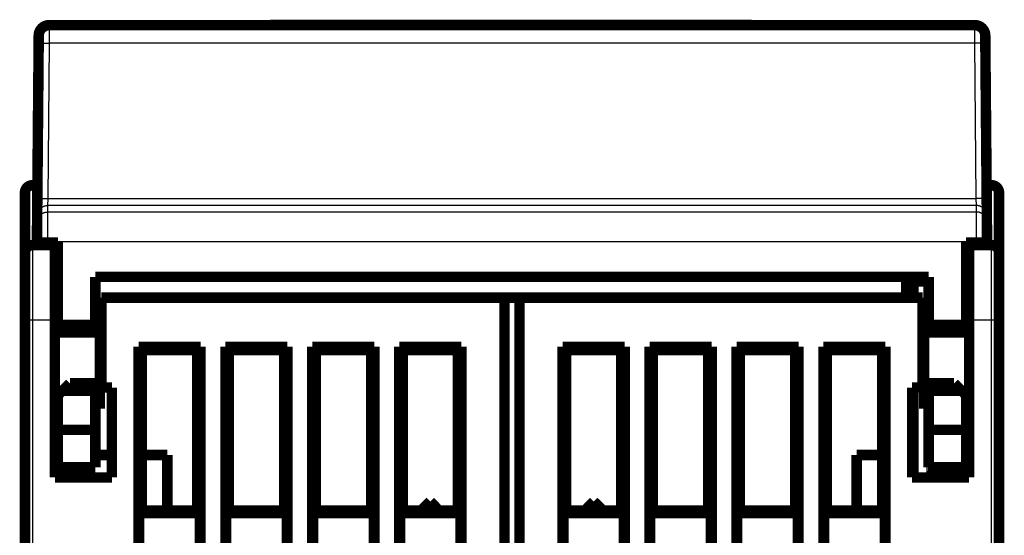
# Model space of a CAD drawing. Extents: x 32 to 827, y 13 to 562.
# Drawn here: x 463 to 529, y 528 to 562 of the extents above; entities that cross this region are included whole.
import ezdxf

# ---------------------------------------------------------------- set-up
doc = ezdxf.new("R2010")
doc.units = 0
doc.layers.add('2', color=7, linetype='CONTINUOUS')

msp = doc.modelspace()

# ---------------------------------------------------------------- linework, layer by layer
at = {"layer": '2', "color": 3, "linetype": 'CONTINUOUS'}
for p, q in [((464.77421, 561.77341), (464.76935, 560.56943)), ((526.5382, 560.56943), (526.53334, 561.77341)), ((464.76939, 560.56942), (464.67891, 550.20206)), ((526.53817, 560.56942), (464.76939, 560.56942)), ((526.62864, 550.20206), (526.53817, 560.56942)), ((463.65364, 551.09077), (463.65364, 547.09077)), ((527.65364, 547.09077), (527.65364, 551.09077)), ((464.67888, 550.20206), (464.66924, 549.73907)), ((464.67891, 550.20206), (526.62864, 550.20206)), ((526.63831, 549.73907), (526.62866, 550.20206)), ((464.66921, 549.73907), (464.66545, 549.30769)), ((464.66545, 549.30769), (526.64211, 549.30769)), ((526.63834, 549.73907), (464.66921, 549.73907)), ((526.64211, 549.30769), (526.63834, 549.73907)), ((463.95413, 547.3141), (464.65411, 547.308)), ((464.65411, 547.308), (464.6538, 547.27339)), ((526.65345, 547.308), (464.65411, 547.308)), ((527.35342, 547.3141), (526.65345, 547.308)), ((526.65375, 547.27339), (526.65345, 547.308)), ((463.65364, 547.09077), (463.65364, 542.09077)), ((527.65364, 542.09077), (527.65364, 547.09077)), ((525.95378, 542.6918), (526.15364, 542.6918)), ((463.65364, 542.09077), (463.15364, 542.09077)), ((463.65364, 542.09077), (463.65364, 449.59077)), ((465.15364, 542.09077), (463.65364, 542.09077)), ((526.15364, 542.66227), (525.95378, 542.66227)), ((527.65364, 542.09077), (526.15364, 542.09077)), ((528.15364, 542.09077), (527.65364, 542.09077)), ((527.65364, 449.59077), (527.65364, 542.09077)), ((523.32296, 531.59077), (523.45378, 534.69213)), ((523.45378, 532.47643), (523.41642, 531.59077)), ((523.75784, 531.59077), (523.75784, 532.27339)), ((524.13372, 532.27339), (524.13372, 531.59077))]:
    msp.add_line(p, q, dxfattribs=at)
at = {"layer": '2', "color": 40, "linetype": 'CONTINUOUS', "const_width": 0.7}
for points in [[(464.77424, 561.77339, 0.41165989), (464.07426, 561.0795)], [(527.23329, 561.0795, 0.41165989), (526.53332, 561.77339)], [(463.65364, 551.09077, 0.41421356), (463.15364, 550.59077)], [(528.15364, 550.59077, 0.41421356), (527.65364, 551.09077)], [(463.65364, 547.09077, 0.41421356), (463.15364, 546.59077)], [(528.15364, 546.59077, 0.41421356), (527.65364, 547.09077)]]:
    msp.add_lwpolyline(points, format="xyb", dxfattribs=at)
for points in [[(464.77424, 561.77339), (526.53332, 561.77339)], [(479.53294, 561.78834), (479.53268, 561.77339)], [(479.53294, 561.78834), (511.64567, 561.78834)], [(511.64593, 561.77341), (511.64567, 561.78834)], [(464.06941, 560.52382), (464.07426, 561.0795)], [(527.23329, 561.0795), (527.23814, 560.52382)], [(527.23335, 561.07339), (527.23334, 561.07339)], [(463.97894, 550.15646), (464.06941, 560.52382)], [(527.23814, 560.52382), (527.32862, 550.15646)], [(464.023, 555.20416), (464.02299, 555.20418)], [(463.65364, 551.09077), (463.98709, 551.09077)], [(527.31887, 551.27339), (527.31887, 551.27339)], [(527.65364, 551.09077), (527.32046, 551.09077)], [(463.15364, 546.59077), (463.15364, 550.59077)], [(528.15364, 550.59077), (528.15364, 546.59077)], [(463.96924, 549.04529), (463.97894, 550.15646)], [(527.32862, 550.15646), (527.33831, 549.04529)], [(463.96548, 548.61391), (463.96924, 549.04529)], [(527.33831, 549.04529), (527.34208, 548.61391)], [(463.95413, 547.3141), (463.96548, 548.61391)], [(527.34208, 548.61391), (527.35342, 547.3141)], [(463.65364, 547.09077), (465.15364, 547.09077)], [(463.95378, 547.27339), (463.95413, 547.3141)], [(463.95378, 547.27339), (464.65378, 547.27339)], [(464.6538, 547.27339), (465.35378, 547.27339)], [(465.15364, 547.2734), (465.15364, 547.09077)], [(465.15364, 547.09077), (465.15364, 542.09077)], [(465.35378, 547.27339), (465.35378, 541.77339)], [(525.95378, 541.77339), (525.95378, 547.27339)], [(525.95378, 547.27339), (526.65375, 547.27339)], [(526.15364, 547.09077), (526.15364, 547.27339)], [(526.15364, 547.09077), (527.65364, 547.09077)], [(526.15364, 542.09077), (526.15364, 547.09077)], [(526.65375, 547.27339), (527.35378, 547.27339)], [(527.35342, 547.3141), (527.35378, 547.27339)], [(463.15364, 542.09077), (463.15364, 546.59077)], [(528.15364, 546.59077), (528.15364, 542.09077)], [(467.85378, 544.97339), (523.45378, 544.97339)], [(467.85378, 541.77339), (467.85378, 544.97339)], [(521.95378, 543.59075), (521.95378, 544.97339)], [(523.45378, 544.97339), (523.45378, 541.77339)], [(522.15364, 544.67701), (522.44653, 544.67701)], [(522.15364, 543.59077), (522.15364, 544.67701)], [(522.44653, 544.67701), (523.45378, 544.67701)], [(522.44653, 544.67701), (522.44653, 543.59077)], [(525.95378, 544.67701), (526.15364, 544.67701)], [(468.25364, 543.59077), (468.25364, 537.59077)], [(495.15364, 543.59077), (468.25364, 543.59077)], [(495.15364, 445.59077), (495.15364, 543.59077)], [(495.15364, 543.59077), (496.15364, 543.59077)], [(496.15364, 543.59077), (496.15364, 445.59077)], [(523.05364, 543.59077), (496.15364, 543.59077)], [(523.05364, 537.59077), (523.05364, 543.59077)], [(463.15364, 449.59077), (463.15364, 542.09077)], [(465.15364, 531.59077), (465.15364, 542.09077)], [(465.3538, 541.99077), (465.15364, 541.99077)], [(465.35378, 541.77339), (465.35378, 541.27339)], [(465.35378, 541.77339), (467.85378, 541.77339)], [(468.15364, 541.99077), (467.85375, 541.99077)], [(467.85378, 541.77339), (467.85378, 541.27339)], [(468.15364, 541.44023), (468.15364, 541.99077)], [(523.15364, 541.99077), (523.15364, 541.44022)], [(523.4538, 541.99077), (523.15364, 541.99077)], [(523.45378, 541.27339), (523.45378, 541.77339)], [(523.45378, 541.77339), (525.95378, 541.77339)], [(526.15364, 541.99077), (525.95374, 541.99077)], [(525.95378, 541.27339), (525.95378, 541.77339)], [(526.15364, 542.09077), (526.15364, 531.59077)], [(528.15364, 542.09077), (528.15364, 449.59077)], [(465.35378, 541.44023), (465.15364, 541.44023)], [(465.35378, 541.27339), (467.85378, 541.27339)], [(468.15364, 541.44023), (467.85378, 541.44023)], [(468.15364, 536.7413), (468.15364, 541.44023)], [(523.15364, 541.44023), (523.15364, 536.7413)], [(523.45378, 541.44023), (523.15364, 541.44023)], [(523.45378, 541.27339), (525.95378, 541.27339)], [(526.15364, 541.44023), (525.95378, 541.44023)], [(470.73492, 461.67204), (470.73492, 540.30949)], [(470.73492, 540.30949), (474.87236, 540.30949)], [(470.73492, 540.30949), (470.95364, 540.09077)], [(470.95364, 540.09077), (470.95364, 529.39077)], [(474.65364, 540.09077), (470.95364, 540.09077)], [(474.65364, 540.09077), (474.87236, 540.30949)], [(474.65364, 529.39077), (474.65364, 540.09077)], [(474.87236, 540.30949), (474.87236, 461.67204)], [(476.53492, 461.67204), (476.53492, 540.30949)], [(476.53492, 540.30949), (480.67236, 540.30949)], [(476.53492, 540.30949), (476.75364, 540.09077)], [(476.75364, 540.09077), (476.75364, 529.39077)], [(480.45364, 540.09077), (476.75364, 540.09077)], [(480.45364, 540.09077), (480.67236, 540.30949)], [(480.45364, 529.39077), (480.45364, 540.09077)], [(480.67236, 540.30949), (480.67236, 461.67204)], [(482.33492, 515.67204), (482.33492, 540.30949)], [(482.33492, 540.30949), (486.47236, 540.30949)], [(482.33492, 540.30949), (482.55364, 540.09077)], [(482.55364, 540.09077), (482.55364, 529.39077)], [(486.25364, 540.09077), (482.55364, 540.09077)], [(486.25364, 540.09077), (486.47236, 540.30949)], [(486.25364, 529.39077), (486.25364, 540.09077)], [(486.47236, 540.30949), (486.47236, 515.67204)], [(488.13492, 461.67204), (488.13492, 540.30949)], [(488.13492, 540.30949), (492.27236, 540.30949)], [(488.13492, 540.30949), (488.35364, 540.09077)], [(488.35364, 540.09077), (488.35364, 529.39077)], [(492.05364, 540.09077), (488.35364, 540.09077)], [(492.05364, 540.09077), (492.27236, 540.30949)], [(492.05364, 529.39077), (492.05364, 540.09077)], [(492.27236, 540.30949), (492.27236, 461.67204)], [(499.03492, 461.67204), (499.03492, 540.30949)], [(499.03492, 540.30949), (499.25364, 540.09077)], [(499.03492, 540.30949), (503.17236, 540.30949)], [(499.25364, 540.09077), (499.25364, 529.39077)], [(502.95364, 540.09077), (499.25364, 540.09077)], [(502.95364, 540.09077), (503.17236, 540.30949)], [(502.95364, 529.39077), (502.95364, 540.09077)], [(503.17236, 540.30949), (503.17236, 513.30949)], [(504.83492, 540.30949), (508.97236, 540.30949)], [(504.83492, 540.30949), (505.05364, 540.09077)], [(504.83492, 513.30949), (504.83492, 540.30949)], [(505.05364, 540.09077), (505.05364, 529.39077)], [(508.75364, 540.09077), (505.05364, 540.09077)], [(508.75364, 540.09077), (508.97236, 540.30949)], [(508.75364, 529.39077), (508.75364, 540.09077)], [(508.97236, 540.30949), (508.97236, 461.67204)], [(510.63492, 461.67204), (510.63492, 540.30949)], [(510.63492, 540.30949), (510.85364, 540.09077)], [(510.63492, 540.30949), (514.77236, 540.30949)], [(514.55364, 540.09077), (510.85364, 540.09077)], [(510.85364, 540.09077), (510.85364, 529.39077)], [(514.55364, 540.09077), (514.77236, 540.30949)], [(514.55364, 529.39077), (514.55364, 540.09077)], [(514.77236, 540.30949), (514.77236, 461.67204)], [(516.43492, 540.30949), (520.57236, 540.30949)], [(516.43492, 540.30949), (516.65364, 540.09077)], [(516.43492, 461.67204), (516.43492, 540.30949)], [(516.65364, 540.09077), (516.65364, 529.39077)], [(520.35364, 540.09077), (516.65364, 540.09077)], [(520.35364, 540.09077), (520.57236, 540.30949)], [(520.35364, 529.39077), (520.35364, 540.09077)], [(520.57236, 540.30949), (520.57236, 461.67204)], [(466.15378, 537.87339), (465.65378, 537.37339)], [(467.85378, 537.87339), (466.15378, 537.87339)], [(467.85378, 537.87339), (467.85378, 537.37339)], [(523.45378, 537.37339), (523.45378, 537.87339)], [(525.15378, 537.87339), (523.45378, 537.87339)], [(525.65378, 537.37339), (525.15378, 537.87339)], [(465.65378, 537.37339), (465.35378, 537.07339)], [(467.85378, 537.37339), (465.65378, 537.37339)], [(467.85378, 534.77339), (467.85378, 537.37339)], [(468.25364, 537.59077), (468.95364, 537.59077)], [(468.95364, 537.59077), (468.95364, 531.59077)], [(522.35364, 531.59077), (522.35364, 537.59077)], [(522.35364, 537.59077), (523.05364, 537.59077)], [(522.44653, 537.59077), (522.44653, 531.59077)], [(523.45378, 537.37339), (523.45378, 534.77339)], [(525.65378, 537.37339), (523.45378, 537.37339)], [(525.95378, 537.07339), (525.65378, 537.37339)], [(465.15364, 536.7413), (465.35378, 536.7413)], [(465.35378, 537.07339), (465.35378, 534.77339)], [(467.85378, 536.7413), (468.15364, 536.7413)], [(468.15364, 536.19077), (468.15364, 536.74129)], [(523.15364, 536.7413), (523.45378, 536.7413)], [(523.15364, 536.74129), (523.15364, 536.19077)], [(525.95378, 534.77339), (525.95378, 537.07339)], [(525.95378, 536.7413), (526.15364, 536.7413)], [(465.15364, 536.19077), (465.3538, 536.19077)], [(467.85375, 536.19077), (468.15364, 536.19077)], [(468.15364, 536.19077), (468.15364, 536.19078)], [(523.15364, 536.19077), (523.4538, 536.19077)], [(525.95374, 536.19077), (526.15364, 536.19077)], [(465.15364, 535.09146), (465.3538, 535.09146)], [(465.35378, 534.77339), (465.35378, 532.27339)], [(465.35378, 534.77339), (467.85378, 534.77339)], [(467.85378, 534.77339), (467.85378, 532.27339)], [(523.45378, 532.27339), (523.45378, 534.77339)], [(523.45378, 534.77339), (525.95378, 534.77339)], [(526.15364, 535.09146), (525.95374, 535.09146)], [(525.95378, 532.27339), (525.95378, 534.77339)], [(465.15364, 533.35011), (465.3538, 533.35011)], [(526.15364, 533.35011), (525.95374, 533.35011)], [(465.35378, 533.09077), (465.15364, 533.09077)], [(468.95364, 533.09077), (467.85378, 533.09077)], [(472.65364, 533.09077), (470.95364, 533.09077)], [(472.65364, 529.39077), (472.65364, 533.09077)], [(520.35364, 533.09077), (518.65364, 533.09077)], [(518.65364, 533.09077), (518.65364, 529.39077)], [(467.85378, 532.27339), (465.35378, 532.27339)], [(525.95378, 532.27339), (523.45378, 532.27339)], [(468.95364, 531.59077), (465.15364, 531.59077)], [(526.15364, 531.59077), (522.35364, 531.59077)], [(490.19904, 529.98826), (489.58028, 529.39073)], [(490.77605, 529.39074), (490.19904, 529.98826)], [(490.20191, 529.98826), (490.20042, 529.98682)], [(501.10536, 529.98826), (500.52833, 529.39072)], [(501.10536, 529.98826), (501.7241, 529.39075)], [(501.10823, 529.98826), (501.10684, 529.98682)], [(470.95364, 529.39077), (470.77866, 529.21579)], [(470.77866, 529.21579), (470.77866, 526.76574)], [(474.82861, 529.21579), (470.77866, 529.21579)], [(470.95364, 529.39077), (474.65364, 529.39077)], [(474.82861, 529.21579), (474.65364, 529.39077)], [(474.82861, 526.76574), (474.82861, 529.21579)], [(476.75364, 529.39077), (476.57866, 529.21579)], [(476.57866, 529.21579), (476.57866, 526.76574)], [(480.62861, 529.21579), (476.57866, 529.21579)], [(476.75364, 529.39077), (480.45364, 529.39077)], [(480.62861, 529.21579), (480.45364, 529.39077)], [(480.62861, 526.76574), (480.62861, 529.21579)], [(482.55364, 529.39077), (482.37866, 529.21579)], [(482.37866, 529.21579), (482.37866, 526.76574)], [(486.42861, 529.21579), (482.37866, 529.21579)], [(482.55364, 529.39077), (486.25364, 529.39077)], [(486.42861, 529.21579), (486.25364, 529.39077)], [(486.42861, 526.76574), (486.42861, 529.21579)], [(488.35364, 529.39077), (488.17866, 529.21579)], [(488.17866, 529.21579), (488.17866, 526.76574)], [(492.22861, 529.21579), (488.17866, 529.21579)], [(488.35364, 529.39077), (492.05364, 529.39077)], [(490.77892, 529.39074), (490.77754, 529.39217)], [(492.22861, 529.21579), (492.05364, 529.39077)], [(492.22861, 526.76574), (492.22861, 529.21579)], [(499.25364, 529.39077), (499.07866, 529.21579)], [(499.07866, 529.21579), (499.07866, 526.76574)], [(503.12861, 529.21579), (499.07866, 529.21579)], [(499.25364, 529.39077), (502.95364, 529.39077)], [(501.72549, 529.39219), (501.72697, 529.39075)], [(503.12861, 529.21579), (502.95364, 529.39077)], [(503.12861, 526.76574), (503.12861, 529.21579)], [(505.05364, 529.39077), (504.87866, 529.21579)], [(504.87866, 529.21579), (504.87866, 526.76574)], [(508.92861, 529.21579), (504.87866, 529.21579)], [(505.05364, 529.39077), (508.75364, 529.39077)], [(508.92861, 529.21579), (508.75364, 529.39077)], [(508.92861, 526.76574), (508.92861, 529.21579)], [(510.85364, 529.39077), (510.67866, 529.21579)], [(510.67866, 529.21579), (510.67866, 526.76574)], [(514.72861, 529.21579), (510.67866, 529.21579)], [(510.85364, 529.39077), (514.55364, 529.39077)], [(514.72861, 529.21579), (514.55364, 529.39077)], [(514.72861, 526.76574), (514.72861, 529.21579)], [(516.65364, 529.39077), (516.47866, 529.21579)], [(516.47866, 529.21579), (516.47866, 526.76574)], [(520.52861, 529.21579), (516.47866, 529.21579)], [(516.65364, 529.39077), (520.35364, 529.39077)], [(520.52861, 529.21579), (520.35364, 529.39077)], [(520.52861, 526.76574), (520.52861, 529.21579)]]:
    msp.add_lwpolyline(points, dxfattribs=at)
at = {"layer": '2', "color": 3, "linetype": 'CONTINUOUS'}
for points in [[(464.0694, 560.52384), (464.0702, 560.52629, -0.15815623), (464.07267, 560.52877, -0.08478475), (464.07688, 560.53126, -0.04428926), (464.08283, 560.53376, -0.02736658), (464.09068, 560.53626, -0.01762125), (464.10041, 560.53875, -0.01234503), (464.11212, 560.54121, -0.0089862), (464.12575, 560.54364, -0.00697092), (464.1414, 560.54601, -0.00549373), (464.15897, 560.54833, -0.00450829), (464.1785, 560.55057, -0.00373611), (464.19988, 560.55273, -0.00318973), (464.2231, 560.55479, -0.00274396), (464.24802, 560.55675, -0.0024145), (464.2746, 560.55859, -0.00213015), (464.30264, 560.56031, -0.00190563), (464.33207, 560.56189, -0.00173411), (464.36275, 560.56334, -0.00160967), (464.39458, 560.56464, -0.0014477), (464.42717, 560.5658, -0.00127456), (464.46034, 560.5668, -0.00129153), (464.49462, 560.56766, -0.00140191), (464.53012, 560.56836, -0.00104861), (464.56377, 560.56893, -0.00044541), (464.59442, 560.56936, -0.00130941), (464.63336, 560.56962, -0.00208582), (464.69245, 560.56964, -0.00103913), (464.76935, 560.56943, -0.00056658)], [(527.23815, 560.52384), (527.23735, 560.52629, 0.15817132), (527.23488, 560.52877, 0.08479766), (527.23067, 560.53126, 0.04429498), (527.22472, 560.53376, 0.02736938), (527.21687, 560.53626, 0.01762266), (527.20714, 560.53875, 0.01234582), (527.19543, 560.54121, 0.00898667), (527.1818, 560.54364, 0.00697122), (527.16615, 560.54601, 0.00549392), (527.14858, 560.54833, 0.00450842), (527.12905, 560.55057, 0.0037362), (527.10767, 560.55273, 0.0031898), (527.08445, 560.55479, 0.002744), (527.05953, 560.55675, 0.00241453), (527.03296, 560.55859, 0.00213018), (527.00491, 560.56031, 0.00190565), (526.97548, 560.56189, 0.00173412), (526.9448, 560.56334, 0.00160968), (526.91298, 560.56464, 0.00144771), (526.88038, 560.5658, 0.00127456), (526.84721, 560.5668, 0.00129153), (526.81293, 560.56766, 0.0014019), (526.77743, 560.56836, 0.0010486), (526.74378, 560.56893, 0.00044541), (526.71313, 560.56936, 0.00130941), (526.67419, 560.56962, 0.0020858), (526.61509, 560.56964, 0.00103912), (526.5382, 560.56943, 0.00056658)], [(463.97894, 550.15647), (463.97974, 550.15893, -0.15817348), (463.98221, 550.1614, -0.08480539), (463.98642, 550.1639, -0.04429957), (463.99236, 550.1664, -0.02737209), (464.00022, 550.1689, -0.01762428), (464.00994, 550.17139, -0.01234688), (464.02165, 550.17385, -0.00898739), (464.03529, 550.17627, -0.00697176), (464.05094, 550.17865, -0.00549432), (464.0685, 550.18096, -0.00450874), (464.08804, 550.18321, -0.00373645), (464.10941, 550.18536, -0.00319), (464.13264, 550.18743, -0.00274418), (464.15755, 550.18938, -0.00241468), (464.18413, 550.19122, -0.0021303), (464.21217, 550.19294, -0.00190576), (464.24161, 550.19453, -0.00173422), (464.27228, 550.19597, -0.00160977), (464.30411, 550.19727, -0.00144779), (464.3367, 550.19843, -0.00127463), (464.36987, 550.19944, -0.0012916), (464.40415, 550.2003, -0.00140198), (464.43965, 550.201, -0.00104866), (464.4733, 550.20157, -0.00044543), (464.50396, 550.202, -0.00130947), (464.54289, 550.20226, -0.0020859), (464.60199, 550.20227, -0.00103917), (464.67888, 550.20206, -0.0005666)], [(527.32861, 550.15647), (527.32781, 550.15893, 0.15818856), (527.32534, 550.1614, 0.08481829), (527.32113, 550.1639, 0.04430529), (527.31519, 550.1664, 0.02737489), (527.30733, 550.1689, 0.0176257), (527.29761, 550.17139, 0.01234768), (527.2859, 550.17385, 0.00898786), (527.27226, 550.17627, 0.00697206), (527.25662, 550.17865, 0.00549452), (527.23905, 550.18096, 0.00450887), (527.21951, 550.18321, 0.00373654), (527.19814, 550.18536, 0.00319007), (527.17492, 550.18743, 0.00274422), (527.15, 550.18938, 0.00241472), (527.12342, 550.19122, 0.00213033), (527.09538, 550.19294, 0.00190578), (527.06595, 550.19453, 0.00173423), (527.03527, 550.19597, 0.00160978), (527.00344, 550.19727, 0.00144779), (526.97085, 550.19843, 0.00127463), (526.93768, 550.19944, 0.0012916), (526.9034, 550.2003, 0.00140197), (526.8679, 550.201, 0.00104865), (526.83425, 550.20157, 0.00044543), (526.80359, 550.202, 0.00130946), (526.76465, 550.20226, 0.00208589), (526.70556, 550.20227, 0.00103916), (526.62866, 550.20206, 0.0005666)], [(463.96547, 548.61391), (463.96653, 548.64711, -0.01273631), (463.96925, 548.68072, -0.01209966), (463.9737, 548.71479, -0.0119202), (463.97987, 548.74918, -0.01241885), (463.98793, 548.78372, -0.0126541), (463.99785, 548.81829, -0.01280687), (464.00973, 548.85273, -0.0129065), (464.02351, 548.8869, -0.01311003), (464.03927, 548.92062, -0.0132178), (464.05694, 548.95376, -0.01335961), (464.07654, 548.98612, -0.01343036), (464.09796, 549.01758, -0.01352623), (464.1212, 549.04793, -0.01357928), (464.1461, 549.07709, -0.01364788), (464.17265, 549.10485, -0.0136378), (464.20063, 549.13114, -0.01357415), (464.22999, 549.15579, -0.01364747), (464.26057, 549.17876, -0.01381248), (464.29228, 549.19991, -0.01346043), (464.32475, 549.21922, -0.01264745), (464.35777, 549.23658, -0.01360496), (464.3919, 549.25207, -0.01563827), (464.42725, 549.2656, -0.0123028), (464.46074, 549.27712, -0.005349), (464.49125, 549.28653, -0.01610259), (464.53001, 549.2945, -0.0269375), (464.58885, 549.30158, -0.01379495), (464.66542, 549.30772, -0.00758105)], [(463.96921, 549.04526), (463.97028, 549.07846, -0.01273687), (463.973, 549.11207, -0.0121002), (463.97745, 549.14615, -0.01192074), (463.98362, 549.18053, -0.01241943), (463.99168, 549.21508, -0.01265468), (464.0016, 549.24964, -0.01280746), (464.01348, 549.28409, -0.01290709), (464.02726, 549.31826, -0.01311061), (464.04303, 549.35198, -0.01321836), (464.0607, 549.38512, -0.01336014), (464.08031, 549.41748, -0.01343086), (464.10173, 549.44894, -0.01352668), (464.12497, 549.4793, -0.01357968), (464.14988, 549.50845, -0.01364823), (464.17642, 549.53621, -0.01363809), (464.20441, 549.5625, -0.01357438), (464.23377, 549.58715, -0.01364763), (464.26435, 549.61012, -0.01381257), (464.29607, 549.63127, -0.01346045), (464.32854, 549.65058, -0.01264741), (464.36157, 549.66794, -0.01360485), (464.3957, 549.68343, -0.01563806), (464.43105, 549.69696, -0.01230257), (464.46455, 549.70848, -0.00534889), (464.49506, 549.71789, -0.01610221), (464.53383, 549.72585, -0.02693667), (464.59267, 549.73293, -0.01379445), (464.66924, 549.73907, -0.00758076)], [(464.66542, 549.30772), (464.66541, 549.30643, -0.00098407), (464.66541, 549.30418, -0.0003152), (464.66539, 549.30091, -0.00014815), (464.66537, 549.29669, -0.0000848), (464.66535, 549.29146, -0.00005351), (464.66531, 549.28529, -0.00003676), (464.66527, 549.27812, -0.0000261), (464.66523, 549.27001, -0.0000191), (464.66518, 549.26092, -0.00001422), (464.66512, 549.2509, -0.0000107), (464.66506, 549.2399, -0.00000809), (464.665, 549.22798, -0.00000604), (464.66492, 549.2151, -0.00000449), (464.66485, 549.2013, -0.00000319), (464.66476, 549.18654, -0.00000218), (464.66467, 549.17088, -0.00000126), (464.66458, 549.15428, -0.00000063), (464.66448, 549.13677, -0.00000013), (464.66438, 549.11833, 0.00000005), (464.66427, 549.09902), (464.66415, 549.0788), (464.66403, 549.05772), (464.66391, 549.03577), (464.66378, 549.01298), (464.66364, 548.98935), (464.66351, 548.9649), (464.66336, 548.93963), (464.66321, 548.91357), (464.66306, 548.88672), (464.66291, 548.8591), (464.66274, 548.83071), (464.66258, 548.80159), (464.66241, 548.77172), (464.66224, 548.74113), (464.66206, 548.70983), (464.66188, 548.67783), (464.66169, 548.64515), (464.6615, 548.61182), (464.66131, 548.57783), (464.66111, 548.54323), (464.66091, 548.508), (464.66071, 548.47221), (464.6605, 548.43583), (464.66029, 548.3989), (464.66008, 548.36144), (464.65987, 548.32347), (464.65965, 548.28499), (464.65943, 548.24604), (464.6592, 548.20662), (464.65898, 548.16677), (464.65875, 548.12649), (464.65852, 548.0858, 0.00000001), (464.65829, 548.04473), (464.65805, 548.00329, -0.00000007), (464.65781, 547.96149, -0.00000012), (464.65757, 547.91939, -0.00000018), (464.65733, 547.87699, -0.00000024), (464.65709, 547.83428, -0.00000031), (464.65685, 547.79123, -0.00000035), (464.6566, 547.74814, -0.00000036), (464.65636, 547.70508, -0.00000048), (464.65611, 547.66113, -0.00000069), (464.65585, 547.61596, -0.00000052), (464.65561, 547.57344, -0.00000008), (464.65539, 547.53491, -0.00000093), (464.65511, 547.48523, -0.00000185), (464.65467, 547.40854, -0.00000091), (464.6541, 547.30799, -0.00000047)], [(527.33833, 549.04526), (527.33727, 549.07846, 0.01273702), (527.33455, 549.11207, 0.01210036), (527.3301, 549.14615, 0.01192091), (527.32393, 549.18053, 0.01241961), (527.31586, 549.21508, 0.01265488), (527.30595, 549.24964, 0.01280766), (527.29407, 549.28409, 0.01290729), (527.28029, 549.31826, 0.01311082), (527.26452, 549.35198, 0.01321857), (527.24685, 549.38512, 0.01336035), (527.22725, 549.41748, 0.01343106), (527.20583, 549.44894, 0.01352688), (527.18258, 549.4793, 0.01357987), (527.15767, 549.50845, 0.01364841), (527.13113, 549.53621, 0.01363826), (527.10314, 549.5625, 0.01357453), (527.07378, 549.58715, 0.01364776), (527.0432, 549.61012, 0.01381268), (527.01148, 549.63127, 0.01346054), (526.97901, 549.65058, 0.01264747), (526.94598, 549.66794, 0.01360489), (526.91185, 549.68343, 0.01563808), (526.8765, 549.69696, 0.01230256), (526.843, 549.70848, 0.00534888), (526.81249, 549.71789, 0.01610216), (526.77372, 549.72585, 0.02693651), (526.71488, 549.73293, 0.01379433), (526.63831, 549.73907, 0.00758069)], [(526.65345, 547.30799), (526.6532, 547.35236, -0.00000013), (526.65295, 547.39669, -0.00000014), (526.6527, 547.44099, -0.00000014), (526.65244, 547.48523, -0.00000012), (526.65219, 547.52939, -0.00000011), (526.65194, 547.57344, -0.0000001), (526.65169, 547.61736, -0.0000001), (526.65145, 547.66113, -0.00000009), (526.6512, 547.70473, -0.00000008), (526.65095, 547.74814, -0.00000007), (526.65071, 547.79132, -0.00000006), (526.65046, 547.83428, -0.00000005), (526.65022, 547.87697, -0.00000005), (526.64998, 547.91939, -0.00000004), (526.64974, 547.9615), (526.64951, 548.00329, -0.00000002), (526.64927, 548.04473), (526.64904, 548.0858), (526.64881, 548.12649), (526.64858, 548.16677), (526.64835, 548.20662), (526.64813, 548.24604), (526.64791, 548.28499), (526.64769, 548.32347), (526.64747, 548.36144), (526.64726, 548.3989), (526.64705, 548.43583), (526.64685, 548.47221), (526.64664, 548.508), (526.64644, 548.54323), (526.64625, 548.57783), (526.64605, 548.61182), (526.64586, 548.64515), (526.64568, 548.67783), (526.6455, 548.70983), (526.64532, 548.74113), (526.64515, 548.77172), (526.64498, 548.80159), (526.64481, 548.83071), (526.64465, 548.8591), (526.64449, 548.88672), (526.64434, 548.91357), (526.64419, 548.93963), (526.64405, 548.9649), (526.64391, 548.98935), (526.64378, 549.01298), (526.64365, 549.03577), (526.64352, 549.05772), (526.6434, 549.0788), (526.64329, 549.09902), (526.64318, 549.11833), (526.64308, 549.13677, 0.00000004), (526.64298, 549.15428, -0.0000001), (526.64288, 549.17088, -0.0000005), (526.64279, 549.18654, -0.00000098), (526.64271, 549.2013, -0.00000166), (526.64263, 549.2151, -0.00000248), (526.64256, 549.22798, -0.00000364), (526.64249, 549.23991, -0.00000465), (526.64243, 549.2509, -0.00000554), (526.64237, 549.26091, -0.00000841), (526.64232, 549.27001, -0.0000144), (526.64228, 549.27818, -0.00001432), (526.64224, 549.28529, -0.0000039), (526.64221, 549.29124, -0.00003084), (526.64218, 549.29669, -0.00011251), (526.64216, 549.30221, -0.00012828), (526.64213, 549.30772, -0.00011658)], [(527.34208, 548.61391), (527.34102, 548.64711, 0.01273647), (527.3383, 548.68072, 0.01209982), (527.33385, 548.71479, 0.01192037), (527.32768, 548.74918, 0.01241904), (527.31962, 548.78372, 0.01265429), (527.3097, 548.81829, 0.01280707), (527.29783, 548.85273, 0.01290671), (527.28405, 548.8869, 0.01311024), (527.26828, 548.92062, 0.01321801), (527.25062, 548.95376, 0.01335982), (527.23101, 548.98612, 0.01343057), (527.20959, 549.01758, 0.01352643), (527.18635, 549.04793, 0.01357947), (527.16145, 549.07709, 0.01364806), (527.1349, 549.10485, 0.01363797), (527.10692, 549.13114, 0.0135743), (527.07756, 549.15579, 0.0136476), (527.04698, 549.17876, 0.01381258), (527.01527, 549.19991, 0.01346051), (526.9828, 549.21922, 0.01264751), (526.94978, 549.23658, 0.013605), (526.91565, 549.25207, 0.01563828), (526.8803, 549.2656, 0.01230279), (526.84681, 549.27712, 0.00534899), (526.8163, 549.28653, 0.01610254), (526.77754, 549.2945, 0.02693735), (526.7187, 549.30158, 0.01379483), (526.64213, 549.30772, 0.00758098)]]:
    msp.add_lwpolyline(points, format="xyb", dxfattribs=at)

doc.saveas('drawing.dxf')
